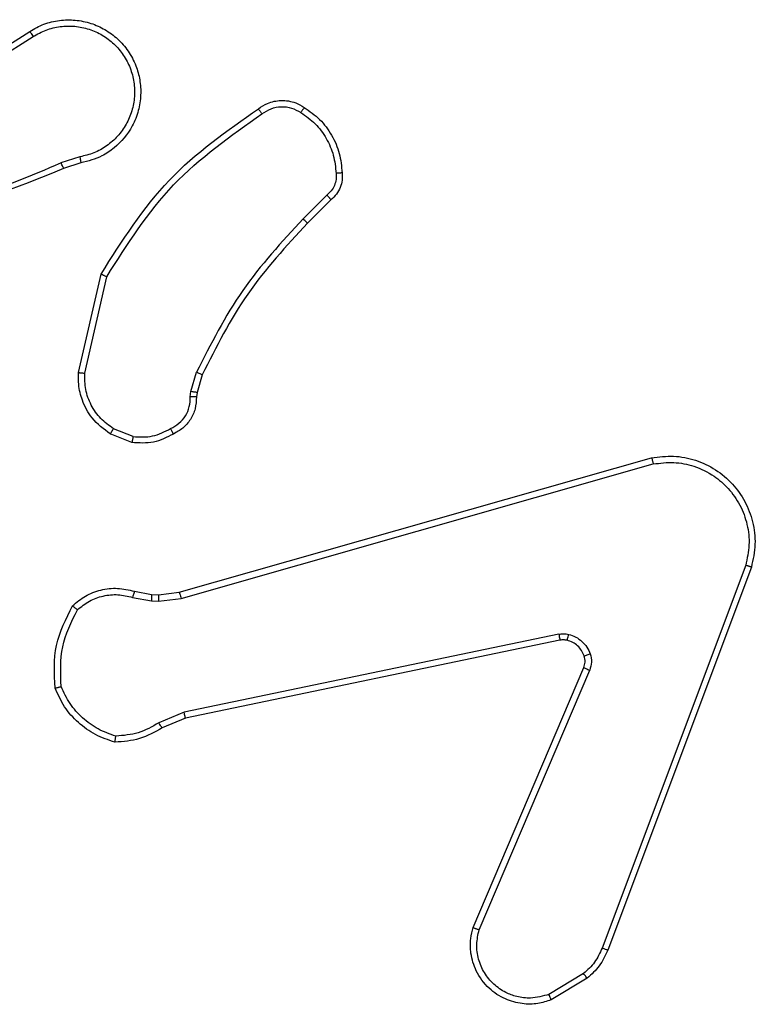
# Model space of a CAD drawing. Units: millimetres. Extents: x -4534 to 376585, y -3372 to 7501.
# Drawn here: x 843 to 867, y 2719 to 2751 of the extents above; entities that cross this region are included whole.
import ezdxf

# ---------------------------------------------------------------- set-up
doc = ezdxf.new("R2010")
doc.units = ezdxf.units.MM
doc.layers.add('Toestel 2D', color=7, linetype='Continuous', lineweight=20)

# ---------------------------------------------------------------- blocks, each defined once
blk = doc.blocks.new('wd1504 s')
at = {"color": 7, "linetype": 'Continuous', "lineweight": 25}
for p, q in [((-1192.0907, -302.6806), (-1191.7848, -302.4883)), ((-1192.0794, -302.6972), (-1191.774, -302.5051)), ((-1191.623, -302.8924), (-1191.684, -302.9119)), ((-1191.6197, -302.9121), (-1191.6754, -302.9299)), ((-1190.8273, -303.0153), (-1190.904, -303.092)), ((-1190.8145, -303.0304), (-1190.8902, -303.1061)), ((-1191.6272, -303.5871), (-1191.5548, -303.2698)), ((-1191.6071, -303.5889), (-1191.5364, -303.2783)), ((-1191.2653, -303.6485), (-1191.2474, -303.5862)), ((-1191.2293, -303.5942), (-1191.2457, -303.6511)), ((-1191.2676, -303.6648), (-1191.2653, -303.6485)), ((-1191.2457, -303.6511), (-1191.2478, -303.6655)), ((-1191.4556, -303.8124), (-1191.5252, -303.7848)), ((-1191.4517, -303.793), (-1191.5148, -303.7678)), ((-1191.3029, -304.2945), (-1189.7816, -303.8616)), ((-1191.2972, -304.3141), (-1189.7762, -303.8814)), ((-1189.4782, -304.2074), (-1189.9409, -305.4404)), ((-1189.46, -304.2134), (-1189.9228, -305.4468)), ((-1191.4477, -304.2914), (-1191.3923, -304.3013)), ((-1191.3698, -304.3023), (-1191.3029, -304.2945)), ((-1191.4536, -304.3108), (-1191.3929, -304.3217)), ((-1191.3929, -304.3217), (-1191.3704, -304.3227)), ((-1191.3923, -304.3013), (-1191.3698, -304.3023)), ((-1191.3704, -304.3227), (-1191.2972, -304.3141)), ((-1190.0803, -304.4297), (-1191.2872, -304.6806)), ((-1190.0768, -304.4488), (-1191.2834, -304.6998)), ((-1190.3565, -305.3739), (-1189.9999, -304.5371)), ((-1190.3372, -305.3815), (-1189.9809, -304.5454)), ((-1191.2872, -304.6806), (-1191.3691, -304.7151)), ((-1191.2834, -304.6998), (-1191.3582, -304.7313)), ((-1190.0006, -305.5225), (-1190.112, -305.5893)), ((-1189.9887, -305.5375), (-1190.105, -305.607))]:
    blk.add_line(p, q, dxfattribs=at)
for points, knots in [([(-1191.7848, -302.4883), (-1191.7698, -302.4799), (-1191.7399, -302.4632), (-1191.6893, -302.4515), (-1191.6377, -302.4504), (-1191.5877, -302.4607), (-1191.5414, -302.4814), (-1191.5003, -302.5116), (-1191.466, -302.5512), (-1191.442, -302.5965), (-1191.4287, -302.6448), (-1191.4256, -302.694), (-1191.4334, -302.7448), (-1191.4574, -302.8058), (-1191.4993, -302.8562), (-1191.558, -302.8957), (-1191.5965, -302.9059), (-1191.6197, -302.9121)], [0, 0, 0, 0, 0.062545, 0.125087, 0.187633, 0.250179, 0.310214, 0.371909, 0.435276, 0.500308, 0.557572, 0.617267, 0.679396, 0.743966, 0.855304, 0.912912, 1, 1, 1, 1]), ([(-1191.7848, -302.4883), (-1191.7847, -302.4886), (-1191.7843, -302.4891), (-1191.7819, -302.4929), (-1191.7782, -302.4985), (-1191.7754, -302.5029), (-1191.774, -302.5051)], [0, 0, 0, 0, 0.250171, 0.500047, 0.749704, 1, 1, 1, 1]), ([(-1191.774, -302.5051), (-1191.7603, -302.4975), (-1191.7329, -302.4823), (-1191.6867, -302.4714), (-1191.6395, -302.4704), (-1191.5932, -302.4799), (-1191.5501, -302.4993), (-1191.5124, -302.5278), (-1191.4817, -302.5638), (-1191.4599, -302.6057), (-1191.4476, -302.6513), (-1191.4458, -302.6986), (-1191.4543, -302.7451), (-1191.4729, -302.7885), (-1191.5005, -302.8269), (-1191.5359, -302.8581), (-1191.5773, -302.8814), (-1191.6078, -302.8887), (-1191.623, -302.8924)], [0, 0, 0, 0, 0.062508, 0.125016, 0.187507, 0.250018, 0.312505, 0.375009, 0.43751, 0.500013, 0.562511, 0.625005, 0.687511, 0.749989, 0.812501, 0.87499, 0.937504, 1, 1, 1, 1]), ([(-1191.0482, -302.7375), (-1191.0386, -302.7312), (-1191.0166, -302.7166), (-1190.9741, -302.7084), (-1190.9323, -302.7145), (-1190.9096, -302.7278), (-1190.9006, -302.733)], [0, 0, 0, 0, 0.218511, 0.500092, 0.804018, 1, 1, 1, 1]), ([(-1191.5548, -303.2698), (-1191.4874, -303.1633), (-1191.3538, -302.9522), (-1191.1495, -302.8086), (-1191.0482, -302.7375)], [0, 0, 0, 0, 0.504659, 1, 1, 1, 1]), ([(-1191.0482, -302.7375), (-1191.0481, -302.7378), (-1191.0477, -302.7382), (-1191.0457, -302.741), (-1191.0434, -302.7442), (-1191.0413, -302.7472), (-1191.039, -302.7505), (-1191.0374, -302.7528), (-1191.0365, -302.754)], [0, 0, 0, 0, 0.228739, 0.470979, 0.597784, 0.728298, 0.862519, 1, 1, 1, 1]), ([(-1191.0365, -302.754), (-1191.0271, -302.7478), (-1191.0083, -302.7355), (-1190.9746, -302.7294), (-1190.9406, -302.7332), (-1190.921, -302.7443), (-1190.9112, -302.7498)], [0, 0, 0, 0, 0.250052, 0.500003, 0.749939, 1, 1, 1, 1]), ([(-1190.9006, -302.733), (-1190.9007, -302.7332), (-1190.901, -302.7337), (-1190.9027, -302.7365), (-1190.9047, -302.7398), (-1190.9066, -302.7427), (-1190.9088, -302.7461), (-1190.9104, -302.7486), (-1190.9112, -302.7498)], [0, 0, 0, 0, 0.222699, 0.463124, 0.59036, 0.722356, 0.859102, 1, 1, 1, 1]), ([(-1190.9006, -302.733), (-1190.8832, -302.7453), (-1190.8484, -302.7698), (-1190.8102, -302.8216), (-1190.7843, -302.8805), (-1190.7803, -302.9229), (-1190.7783, -302.9441)], [0, 0, 0, 0, 0.249996, 0.5, 0.750001, 1, 1, 1, 1]), ([(-1191.5364, -303.2783), (-1191.4705, -303.1744), (-1191.3385, -302.9665), (-1191.1372, -302.8248), (-1191.0365, -302.754)], [0, 0, 0, 0, 0.499984, 1, 1, 1, 1]), ([(-1190.9112, -302.7498), (-1190.8951, -302.7612), (-1190.8629, -302.784), (-1190.8279, -302.8323), (-1190.8036, -302.8867), (-1190.7998, -302.9259), (-1190.798, -302.9456)], [0, 0, 0, 0, 0.249908, 0.500005, 0.750122, 1, 1, 1, 1]), ([(-1191.623, -302.8924), (-1191.6226, -302.895), (-1191.6217, -302.9001), (-1191.6206, -302.9066), (-1191.6198, -302.9112), (-1191.6198, -302.9118), (-1191.6197, -302.9121)], [0, 0, 0, 0, 0.2499754, 0.4998356, 0.7498034, 1, 1, 1, 1]), ([(-1191.6754, -302.9299), (-1191.828, -302.9918), (-1192.1332, -303.1157), (-1192.4626, -303.1198), (-1192.6273, -303.1218)], [0, 0, 0, 0, 0.499999, 1, 1, 1, 1]), ([(-1191.6839, -302.9121), (-1191.7829, -302.9547), (-1191.9808, -303.0399), (-1192.1936, -303.0741), (-1192.3, -303.0911)], [0, 0, 0, 0, 0.499996, 1, 1, 1, 1]), ([(-1191.6754, -302.9299), (-1191.6756, -302.9296), (-1191.6759, -302.9289), (-1191.6781, -302.9241), (-1191.6809, -302.9183), (-1191.6829, -302.9142), (-1191.6839, -302.9121)], [0, 0, 0, 0, 0.279916, 0.559092, 0.779374, 1, 1, 1, 1]), ([(-1190.798, -302.9456), (-1190.7976, -302.9522), (-1190.7968, -302.9654), (-1190.8024, -302.9847), (-1190.8123, -303.0022), (-1190.8223, -303.0109), (-1190.8273, -303.0153)], [0, 0, 0, 0, 0.2499694, 0.5000321, 0.7499102, 1, 1, 1, 1]), ([(-1190.7783, -302.9441), (-1190.7779, -302.9519), (-1190.7771, -302.9678), (-1190.7837, -302.9914), (-1190.7956, -303.0134), (-1190.8081, -303.0247), (-1190.8145, -303.0304)], [0, 0, 0, 0, 0.240169, 0.486831, 0.740114, 1, 1, 1, 1]), ([(-1190.7783, -302.9441), (-1190.7786, -302.9441), (-1190.7792, -302.9441), (-1190.7836, -302.9445), (-1190.79, -302.945), (-1190.7953, -302.9454), (-1190.798, -302.9456)], [0, 0, 0, 0, 0.242301, 0.489784, 0.741898, 1, 1, 1, 1]), ([(-1190.8145, -303.0304), (-1190.8146, -303.0302), (-1190.8149, -303.0298), (-1190.8169, -303.0273), (-1190.8193, -303.0245), (-1190.8216, -303.0218), (-1190.8244, -303.0187), (-1190.8263, -303.0164), (-1190.8273, -303.0153)], [0, 0, 0, 0, 0.212755, 0.449945, 0.577877, 0.712071, 0.853016, 1, 1, 1, 1]), ([(-1190.904, -303.092), (-1190.9727, -303.1664), (-1191.1101, -303.3152), (-1191.2016, -303.4959), (-1191.2474, -303.5862)], [0, 0, 0, 0, 0.500011, 1, 1, 1, 1]), ([(-1190.8902, -303.1061), (-1190.8904, -303.1059), (-1190.8908, -303.1054), (-1190.894, -303.1022), (-1190.8985, -303.0975), (-1190.9022, -303.0938), (-1190.904, -303.092)], [0, 0, 0, 0, 0.249755, 0.499504, 0.749361, 1, 1, 1, 1]), ([(-1190.8902, -303.1061), (-1190.9581, -303.1795), (-1191.0939, -303.3265), (-1191.1842, -303.505), (-1191.2293, -303.5942)], [0, 0, 0, 0, 0.500004, 1, 1, 1, 1]), ([(-1191.5548, -303.2698), (-1191.5546, -303.2699), (-1191.5542, -303.2701), (-1191.5514, -303.2714), (-1191.548, -303.2729), (-1191.5447, -303.2745), (-1191.5408, -303.2763), (-1191.5379, -303.2777), (-1191.5364, -303.2783)], [0, 0, 0, 0, 0.202464, 0.435806, 0.564616, 0.701549, 0.847007, 1, 1, 1, 1]), ([(-1191.5252, -303.7848), (-1191.5463, -303.7689), (-1191.5849, -303.7399), (-1191.6159, -303.681), (-1191.6284, -303.6302), (-1191.6276, -303.6), (-1191.6272, -303.5871)], [0, 0, 0, 0, 0.334587, 0.612961, 0.834855, 1, 1, 1, 1]), ([(-1191.6272, -303.5871), (-1191.6269, -303.5872), (-1191.6263, -303.5873), (-1191.6217, -303.5877), (-1191.615, -303.5883), (-1191.6098, -303.5887), (-1191.6071, -303.5889)], [0, 0, 0, 0, 0.250263, 0.499955, 0.749922, 1, 1, 1, 1]), ([(-1191.5148, -303.7678), (-1191.5293, -303.7575), (-1191.5581, -303.7369), (-1191.5885, -303.6925), (-1191.607, -303.6421), (-1191.6071, -303.6066), (-1191.6071, -303.5889)], [0, 0, 0, 0, 0.250029, 0.499995, 0.749936, 1, 1, 1, 1]), ([(-1191.2293, -303.5942), (-1191.2297, -303.5941), (-1191.2304, -303.5937), (-1191.2352, -303.5916), (-1191.2411, -303.589), (-1191.2453, -303.5871), (-1191.2474, -303.5862)], [0, 0, 0, 0, 0.2796, 0.559, 0.779146, 1, 1, 1, 1]), ([(-1191.3311, -303.7674), (-1191.3216, -303.7623), (-1191.3027, -303.7521), (-1191.2818, -303.727), (-1191.2686, -303.6971), (-1191.2679, -303.6756), (-1191.2676, -303.6648)], [0, 0, 0, 0, 0.250087, 0.49999, 0.749966, 1, 1, 1, 1]), ([(-1191.2478, -303.6655), (-1191.2484, -303.6784), (-1191.2496, -303.7039), (-1191.2657, -303.7387), (-1191.2898, -303.7674), (-1191.3113, -303.7791), (-1191.3219, -303.7849)], [0, 0, 0, 0, 0.258, 0.510655, 0.758005, 1, 1, 1, 1]), ([(-1191.2478, -303.6655), (-1191.248, -303.6655), (-1191.2486, -303.6656), (-1191.252, -303.6654), (-1191.2558, -303.6653), (-1191.2594, -303.6651), (-1191.2633, -303.665), (-1191.2662, -303.6649), (-1191.2676, -303.6648)], [0, 0, 0, 0, 0.2277389, 0.4694562, 0.5963598, 0.72703, 0.8616725, 1, 1, 1, 1]), ([(-1191.2457, -303.6511), (-1191.2461, -303.6511), (-1191.2469, -303.651), (-1191.2521, -303.6503), (-1191.2585, -303.6494), (-1191.263, -303.6488), (-1191.2653, -303.6485)], [0, 0, 0, 0, 0.279695, 0.558979, 0.779319, 1, 1, 1, 1]), ([(-1191.5252, -303.7848), (-1191.525, -303.7844), (-1191.5245, -303.7838), (-1191.5218, -303.7793), (-1191.5184, -303.7737), (-1191.516, -303.7698), (-1191.5148, -303.7678)], [0, 0, 0, 0, 0.279939, 0.559016, 0.779479, 1, 1, 1, 1]), ([(-1191.3219, -303.7849), (-1191.3429, -303.7956), (-1191.385, -303.817), (-1191.4321, -303.8139), (-1191.4556, -303.8124)], [0, 0, 0, 0, 0.499978, 1, 1, 1, 1]), ([(-1191.4517, -303.793), (-1191.4304, -303.7942), (-1191.3879, -303.7967), (-1191.35, -303.7772), (-1191.3311, -303.7674)], [0, 0, 0, 0, 0.5, 1, 1, 1, 1]), ([(-1191.3219, -303.7849), (-1191.322, -303.7847), (-1191.3222, -303.7842), (-1191.3238, -303.7812), (-1191.3256, -303.7778), (-1191.3272, -303.7747), (-1191.3291, -303.7712), (-1191.3304, -303.7687), (-1191.3311, -303.7674)], [0, 0, 0, 0, 0.226485, 0.468155, 0.594688, 0.725863, 0.861018, 1, 1, 1, 1]), ([(-1191.4517, -303.793), (-1191.4519, -303.7944), (-1191.4525, -303.7972), (-1191.4533, -303.8012), (-1191.4539, -303.8047), (-1191.4547, -303.8084), (-1191.4554, -303.8117), (-1191.4555, -303.8122), (-1191.4556, -303.8124)], [0, 0, 0, 0, 0.141594, 0.278174, 0.410443, 0.537883, 0.777981, 1, 1, 1, 1]), ([(-1189.7816, -303.8616), (-1189.7578, -303.8586), (-1189.7103, -303.8525), (-1189.6392, -303.8668), (-1189.574, -303.8975), (-1189.5196, -303.9435), (-1189.4786, -304.0011), (-1189.4533, -304.0675), (-1189.4442, -304.1407), (-1189.4547, -304.1889), (-1189.46, -304.2134)], [0, 0, 0, 0, 0.124963, 0.249934, 0.374928, 0.499927, 0.619424, 0.742598, 0.869447, 1, 1, 1, 1]), ([(-1189.7816, -303.8616), (-1189.7815, -303.8618), (-1189.7812, -303.8623), (-1189.7803, -303.8654), (-1189.7793, -303.8691), (-1189.7783, -303.8727), (-1189.7773, -303.8769), (-1189.7766, -303.8798), (-1189.7762, -303.8814)], [0, 0, 0, 0, 0.211684, 0.448352, 0.576531, 0.711149, 0.852473, 1, 1, 1, 1]), ([(-1189.7762, -303.8814), (-1189.7542, -303.8786), (-1189.7102, -303.8732), (-1189.6422, -303.8868), (-1189.5822, -303.9162), (-1189.5318, -303.9599), (-1189.4945, -304.0129), (-1189.4715, -304.0755), (-1189.4641, -304.1424), (-1189.4735, -304.1857), (-1189.4782, -304.2074)], [0, 0, 0, 0, 0.125033, 0.249972, 0.386881, 0.49997, 0.624978, 0.749994, 0.87499, 1, 1, 1, 1]), ([(-1189.46, -304.2134), (-1189.4601, -304.2133), (-1189.4606, -304.2132), (-1189.4633, -304.2123), (-1189.4666, -304.2112), (-1189.4699, -304.2101), (-1189.4739, -304.2088), (-1189.4767, -304.2079), (-1189.4782, -304.2074)], [0, 0, 0, 0, 0.20262, 0.4363, 0.565026, 0.702059, 0.847093, 1, 1, 1, 1]), ([(-1191.6469, -304.3379), (-1191.6335, -304.3268), (-1191.6064, -304.3042), (-1191.5559, -304.2853), (-1191.5013, -304.2787), (-1191.4656, -304.2871), (-1191.4477, -304.2914)], [0, 0, 0, 0, 0.243041, 0.490749, 0.743054, 1, 1, 1, 1]), ([(-1191.4477, -304.2914), (-1191.4477, -304.2918), (-1191.4479, -304.2926), (-1191.4495, -304.2977), (-1191.4515, -304.3041), (-1191.4529, -304.3086), (-1191.4536, -304.3108)], [0, 0, 0, 0, 0.279871, 0.55902, 0.779438, 1, 1, 1, 1]), ([(-1191.3029, -304.2945), (-1191.3028, -304.2948), (-1191.3026, -304.2954), (-1191.3013, -304.2999), (-1191.2994, -304.3064), (-1191.2979, -304.3115), (-1191.2972, -304.3141)], [0, 0, 0, 0, 0.250285, 0.499741, 0.749863, 1, 1, 1, 1]), ([(-1191.6311, -304.351), (-1191.6186, -304.341), (-1191.5938, -304.3209), (-1191.5483, -304.3047), (-1191.5002, -304.2997), (-1191.4691, -304.3071), (-1191.4536, -304.3108)], [0, 0, 0, 0, 0.250019, 0.499994, 0.749974, 1, 1, 1, 1]), ([(-1191.3923, -304.3013), (-1191.3922, -304.3017), (-1191.3922, -304.3025), (-1191.3924, -304.308), (-1191.3926, -304.3147), (-1191.3928, -304.3194), (-1191.3929, -304.3217)], [0, 0, 0, 0, 0.280026, 0.559242, 0.779639, 1, 1, 1, 1]), ([(-1191.3698, -304.3023), (-1191.3698, -304.3027), (-1191.3697, -304.3035), (-1191.3699, -304.309), (-1191.3702, -304.3157), (-1191.3704, -304.3203), (-1191.3704, -304.3227)], [0, 0, 0, 0, 0.280024, 0.559003, 0.779216, 1, 1, 1, 1]), ([(-1191.7029, -304.6028), (-1191.7053, -304.5562), (-1191.7101, -304.4629), (-1191.6679, -304.3796), (-1191.6469, -304.3379)], [0, 0, 0, 0, 0.499985, 1, 1, 1, 1]), ([(-1191.6833, -304.5983), (-1191.6852, -304.5548), (-1191.6891, -304.4679), (-1191.6504, -304.39), (-1191.6311, -304.351)], [0, 0, 0, 0, 0.499978, 1, 1, 1, 1]), ([(-1191.6469, -304.3379), (-1191.6467, -304.3381), (-1191.6463, -304.3385), (-1191.6437, -304.3406), (-1191.6406, -304.3431), (-1191.6378, -304.3455), (-1191.6346, -304.3481), (-1191.6322, -304.35), (-1191.6311, -304.351)], [0, 0, 0, 0, 0.21923, 0.458294, 0.585667, 0.718512, 0.85675, 1, 1, 1, 1]), ([(-1190.0803, -304.4297), (-1190.075, -304.4289), (-1190.0643, -304.4272), (-1190.0537, -304.4292), (-1190.0484, -304.4302)], [0, 0, 0, 0, 0.499147, 1, 1, 1, 1]), ([(-1190.0803, -304.4297), (-1190.0797, -304.4325), (-1190.0786, -304.4381), (-1190.0774, -304.4444), (-1190.0768, -304.4481), (-1190.0768, -304.4486), (-1190.0768, -304.4488)], [0, 0, 0, 0, 0.280092, 0.559134, 0.779799, 1, 1, 1, 1]), ([(-1190.0536, -304.4492), (-1190.0575, -304.4485), (-1190.0652, -304.4471), (-1190.0729, -304.4483), (-1190.0768, -304.4488)], [0, 0, 0, 0, 0.5000754, 1, 1, 1, 1]), ([(-1190.0536, -304.4492), (-1190.0535, -304.4489), (-1190.0532, -304.4484), (-1190.0519, -304.444), (-1190.0502, -304.4377), (-1190.049, -304.4327), (-1190.0484, -304.4302)], [0, 0, 0, 0, 0.24984, 0.499874, 0.749797, 1, 1, 1, 1]), ([(-1189.9986, -304.4991), (-1190.0012, -304.4931), (-1190.0063, -304.4813), (-1190.0193, -304.4666), (-1190.0351, -304.4551), (-1190.0475, -304.4512), (-1190.0536, -304.4492)], [0, 0, 0, 0, 0.250016, 0.499966, 0.749975, 1, 1, 1, 1]), ([(-1190.0484, -304.4302), (-1190.0407, -304.4326), (-1190.0252, -304.4376), (-1190.0054, -304.4523), (-1189.9888, -304.4706), (-1189.9823, -304.4855), (-1189.9791, -304.4929)], [0, 0, 0, 0, 0.2463839, 0.5000431, 0.7516862, 1, 1, 1, 1]), ([(-1189.9999, -304.5371), (-1189.9979, -304.5311), (-1189.9939, -304.5186), (-1189.997, -304.5058), (-1189.9986, -304.4991)], [0, 0, 0, 0, 0.478079, 1, 1, 1, 1]), ([(-1189.9986, -304.4991), (-1189.9982, -304.499), (-1189.9974, -304.499), (-1189.9922, -304.4973), (-1189.9858, -304.4952), (-1189.9813, -304.4937), (-1189.9791, -304.4929)], [0, 0, 0, 0, 0.279629, 0.559161, 0.779532, 1, 1, 1, 1]), ([(-1189.9791, -304.4929), (-1189.977, -304.5017), (-1189.9727, -304.5194), (-1189.9782, -304.5368), (-1189.9809, -304.5454)], [0, 0, 0, 0, 0.5000369, 1, 1, 1, 1]), ([(-1189.9999, -304.5371), (-1189.9995, -304.5373), (-1189.9988, -304.5377), (-1189.9937, -304.5399), (-1189.9874, -304.5426), (-1189.9831, -304.5445), (-1189.9809, -304.5454)], [0, 0, 0, 0, 0.279796, 0.558958, 0.779455, 1, 1, 1, 1]), ([(-1191.7029, -304.6028), (-1191.7027, -304.6028), (-1191.7022, -304.6027), (-1191.6991, -304.602), (-1191.6954, -304.6012), (-1191.6918, -304.6004), (-1191.6877, -304.5994), (-1191.6848, -304.5987), (-1191.6833, -304.5983)], [0, 0, 0, 0, 0.211498, 0.448015, 0.576123, 0.710876, 0.85217, 1, 1, 1, 1]), ([(-1191.5102, -304.7773), (-1191.5317, -304.7701), (-1191.5745, -304.7558), (-1191.6297, -304.7156), (-1191.6752, -304.6647), (-1191.6937, -304.6234), (-1191.7029, -304.6028)], [0, 0, 0, 0, 0.2499896, 0.4999796, 0.7499769, 1, 1, 1, 1]), ([(-1191.5074, -304.7577), (-1191.5269, -304.751), (-1191.5657, -304.7374), (-1191.6156, -304.7004), (-1191.6574, -304.6543), (-1191.6747, -304.617), (-1191.6833, -304.5983)], [0, 0, 0, 0, 0.249907, 0.500014, 0.750128, 1, 1, 1, 1]), ([(-1191.2834, -304.6998), (-1191.2835, -304.6994), (-1191.2835, -304.6988), (-1191.2844, -304.6945), (-1191.2857, -304.6882), (-1191.2867, -304.6832), (-1191.2872, -304.6806)], [0, 0, 0, 0, 0.249885, 0.499849, 0.749455, 1, 1, 1, 1]), ([(-1191.3582, -304.7313), (-1191.3818, -304.7447), (-1191.429, -304.7714), (-1191.4831, -304.7753), (-1191.5102, -304.7773)], [0, 0, 0, 0, 0.499987, 1, 1, 1, 1]), ([(-1191.3691, -304.7151), (-1191.3906, -304.7273), (-1191.4336, -304.7517), (-1191.4828, -304.7557), (-1191.5074, -304.7577)], [0, 0, 0, 0, 0.49999, 1, 1, 1, 1]), ([(-1191.3582, -304.7313), (-1191.3584, -304.7309), (-1191.3588, -304.7303), (-1191.3617, -304.7261), (-1191.3653, -304.7208), (-1191.3679, -304.717), (-1191.3691, -304.7151)], [0, 0, 0, 0, 0.27952, 0.558927, 0.779248, 1, 1, 1, 1]), ([(-1191.5102, -304.7773), (-1191.5102, -304.777), (-1191.51, -304.7766), (-1191.5096, -304.7734), (-1191.5091, -304.7697), (-1191.5086, -304.7662), (-1191.508, -304.7622), (-1191.5076, -304.7592), (-1191.5074, -304.7577)], [0, 0, 0, 0, 0.215142, 0.45282, 0.580739, 0.714646, 0.854438, 1, 1, 1, 1]), ([(-1190.105, -305.607), (-1190.1191, -305.6116), (-1190.1492, -305.6212), (-1190.2003, -305.6212), (-1190.2554, -305.6062), (-1190.3089, -305.5709), (-1190.3478, -305.5183), (-1190.365, -305.4611), (-1190.3662, -305.4128), (-1190.3594, -305.3857), (-1190.3565, -305.3739)], [0, 0, 0, 0, 0.103767, 0.221723, 0.353879, 0.500183, 0.664946, 0.803259, 0.914976, 1, 1, 1, 1]), ([(-1190.3565, -305.3739), (-1190.3563, -305.374), (-1190.3558, -305.3743), (-1190.3529, -305.3755), (-1190.3493, -305.3769), (-1190.3457, -305.3782), (-1190.3416, -305.3798), (-1190.3387, -305.3809), (-1190.3372, -305.3815)], [0, 0, 0, 0, 0.205537, 0.440172, 0.568805, 0.70508, 0.84903, 1, 1, 1, 1]), ([(-1190.112, -305.5893), (-1190.1316, -305.5947), (-1190.1658, -305.6043), (-1190.2139, -305.5982), (-1190.2547, -305.5831), (-1190.2914, -305.5577), (-1190.322, -305.5204), (-1190.3406, -305.4762), (-1190.3473, -305.4282), (-1190.3405, -305.397), (-1190.3372, -305.3815)], [0, 0, 0, 0, 0.158645, 0.276892, 0.37488, 0.500008, 0.624992, 0.750016, 0.874988, 1, 1, 1, 1]), ([(-1189.9409, -305.4404), (-1189.9481, -305.4561), (-1189.9624, -305.4875), (-1189.9879, -305.5109), (-1190.0006, -305.5225)], [0, 0, 0, 0, 0.499994, 1, 1, 1, 1]), ([(-1189.9228, -305.4468), (-1189.9232, -305.4467), (-1189.9239, -305.4466), (-1189.9287, -305.4449), (-1189.9346, -305.4428), (-1189.9388, -305.4412), (-1189.9409, -305.4404)], [0, 0, 0, 0, 0.27962, 0.559093, 0.779395, 1, 1, 1, 1]), ([(-1189.9228, -305.4468), (-1189.9308, -305.4643), (-1189.9467, -305.499), (-1189.9748, -305.5248), (-1189.9887, -305.5375)], [0, 0, 0, 0, 0.505551, 1, 1, 1, 1]), ([(-1189.9887, -305.5375), (-1189.9889, -305.5372), (-1189.9894, -305.5366), (-1189.9925, -305.5327), (-1189.9964, -305.5278), (-1189.9992, -305.5243), (-1190.0006, -305.5225)], [0, 0, 0, 0, 0.279761, 0.559146, 0.779372, 1, 1, 1, 1]), ([(-1190.105, -305.607), (-1190.1051, -305.6068), (-1190.1053, -305.6062), (-1190.1069, -305.6022), (-1190.1092, -305.5963), (-1190.1111, -305.5916), (-1190.112, -305.5893)], [0, 0, 0, 0, 0.249937, 0.499947, 0.749824, 1, 1, 1, 1])]:
    blk.add_open_spline(points, degree=3, knots=knots, dxfattribs=at)
blk = doc.blocks.new('VPL-03-WD1504')
at = {"layer": 'Toestel 2D', "xscale": 10, "yscale": 10, "zscale": 10}
blk.add_blockref('wd1504 s', (12761.152, 5775.404), dxfattribs=at)

msp = doc.modelspace()

# ---------------------------------------------------------------- block references
msp.add_blockref('VPL-03-WD1504', (0, 0))

doc.saveas('drawing.dxf')
